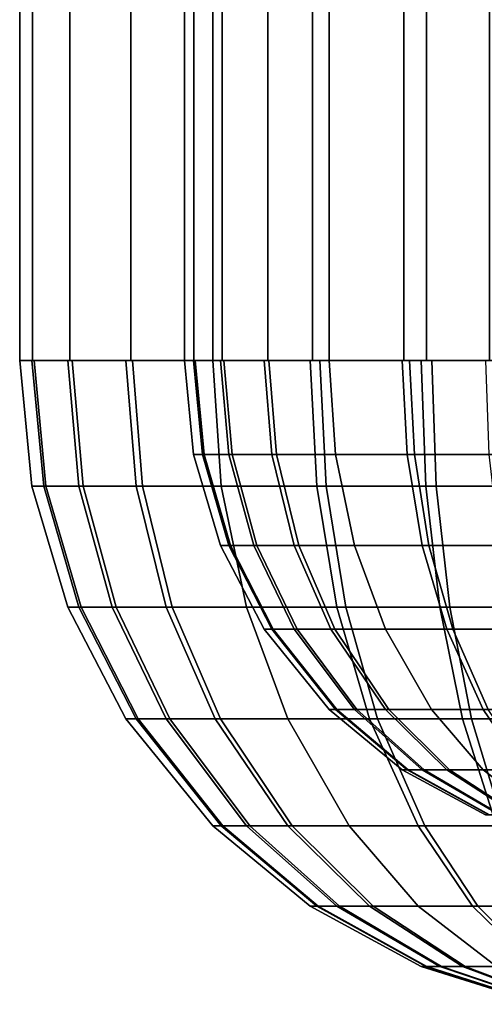
# Model space of a CAD drawing. Units: metres. Extents: x -5.4 to 5.4, y -5.4 to 5.4.
# Drawn here: x -0.4 to -0.1, y -5.4 to -4.8 of the extents above; entities that cross this region are included whole.
import ezdxf

# ---------------------------------------------------------------- set-up
doc = ezdxf.new("R2010")
doc.units = ezdxf.units.M

msp = doc.modelspace()

# ---------------------------------------------------------------- linework, layer by layer
at = {"layer": '180 16 32 - busy', "color": 70}
for points in [[(-0.392314, -5, 0.078036), (-0.4, -5), (-0.4, -2.5), (-0.392314, -2.5, 0.078036)], [(-0.4, -5), (-0.392314, -5, -0.078036), (-0.392314, -2.5, -0.078036), (-0.4, -2.5)], [(-0.369551, -5, 0.153073), (-0.392314, -5, 0.078036), (-0.392314, -2.5, 0.078036), (-0.369552, -2.5, 0.153073)], [(-0.392314, -5, -0.078036), (-0.369551, -5, -0.153073), (-0.369552, -2.5, -0.153073), (-0.392314, -2.5, -0.078036)], [(-0.332587, -5, 0.222228), (-0.369551, -5, 0.153073), (-0.369552, -2.5, 0.153073), (-0.332588, -2.5, 0.222228)], [(-0.369551, -5, -0.153073), (-0.332587, -5, -0.222228), (-0.332588, -2.5, -0.222228), (-0.369552, -2.5, -0.153073)], [(-0.282842, -5, 0.282843), (-0.332587, -5, 0.222228), (-0.332588, -2.5, 0.222228), (-0.282843, -2.5, 0.282843)], [(-0.332587, -5, -0.222228), (-0.282842, -5, -0.282843), (-0.282842, -2.5, -0.282843), (-0.332588, -2.5, -0.222228)], [(-0.294235, -5, 0.058527), (-0.3, -5), (-0.3, -2.5), (-0.294235, -2.5, 0.058527)], [(-0.3, -5), (-0.294235, -5, -0.058527), (-0.294235, -2.5, -0.058527), (-0.3, -2.5)], [(-0.277163, -5, 0.114805), (-0.294235, -5, 0.058527), (-0.294235, -2.5, 0.058527), (-0.277164, -2.5, 0.114805)], [(-0.294235, -5, -0.058527), (-0.277163, -5, -0.114805), (-0.277164, -2.5, -0.114805), (-0.294235, -2.5, -0.058527)], [(-0.222228, -5, 0.332588), (-0.282842, -5, 0.282843), (-0.282843, -2.5, 0.282843), (-0.222228, -2.5, 0.332588)], [(-0.282842, -5, -0.282843), (-0.222228, -5, -0.332588), (-0.222228, -2.5, -0.332588), (-0.282842, -2.5, -0.282843)], [(-0.24944, -5, 0.166671), (-0.277163, -5, 0.114805), (-0.277164, -2.5, 0.114805), (-0.249441, -2.5, 0.166671)], [(-0.277163, -5, -0.114805), (-0.24944, -5, -0.166671), (-0.249441, -2.5, -0.166671), (-0.277164, -2.5, -0.114805)], [(-0.212132, -5, 0.212132), (-0.24944, -5, 0.166671), (-0.249441, -2.5, 0.166671), (-0.212132, -2.5, 0.212132)], [(-0.24944, -5, -0.166671), (-0.212132, -5, -0.212132), (-0.212132, -2.5, -0.212132), (-0.249441, -2.5, -0.166671)], [(-0.153073, -5, 0.369552), (-0.222228, -5, 0.332588), (-0.222228, -2.5, 0.332588), (-0.153073, -2.5, 0.369552)], [(-0.222228, -5, -0.332588), (-0.153073, -5, -0.369552), (-0.153073, -2.5, -0.369552), (-0.222228, -2.5, -0.332588)], [(-0.166671, -5, 0.249441), (-0.212132, -5, 0.212132), (-0.212132, -2.5, 0.212132), (-0.166671, -2.5, 0.249441)], [(-0.212132, -5, -0.212132), (-0.166671, -5, -0.249441), (-0.166671, -2.5, -0.249441), (-0.212132, -2.5, -0.212132)], [(-0.114805, -5, 0.277164), (-0.166671, -5, 0.249441), (-0.166671, -2.5, 0.249441), (-0.114805, -2.5, 0.277164)], [(-0.166671, -5, -0.249441), (-0.114805, -5, -0.277164), (-0.114805, -2.5, -0.277164), (-0.166671, -2.5, -0.249441)], [(-0.078036, -5, 0.392314), (-0.153073, -5, 0.369552), (-0.153073, -2.5, 0.369552), (-0.078036, -2.5, 0.392314)], [(-0.153073, -5, -0.369552), (-0.078036, -5, -0.392314), (-0.078036, -2.5, -0.392314), (-0.153073, -2.5, -0.369552)], [(-0.385436, -5.076324, 0.074921), (-0.39265, -5.076324), (-0.4, -5), (-0.39265, -5, 0.076324)], [(-0.39265, -5.076324), (-0.38407, -5.076324, -0.081637), (-0.391259, -5, -0.083165), (-0.4, -5)], [(-0.364059, -5.076324, 0.14709), (-0.385436, -5.076324, 0.074921), (-0.39265, -5, 0.076324), (-0.370873, -5, 0.149843)], [(-0.38407, -5.076324, -0.081637), (-0.361437, -5.076324, -0.153421), (-0.368201, -5, -0.156292), (-0.391259, -5, -0.083165)], [(-0.329304, -5.076324, 0.213853), (-0.364059, -5.076324, 0.14709), (-0.370873, -5, 0.149843), (-0.335468, -5, 0.217856)], [(-0.361437, -5.076324, -0.153421), (-0.325522, -5.076324, -0.219568), (-0.331615, -5, -0.223677), (-0.368201, -5, -0.156292)], [(-0.277646, -5.076324, 0.277646), (-0.329304, -5.076324, 0.213853), (-0.335468, -5, 0.217856), (-0.282842, -5, 0.282843)], [(-0.325522, -5.076324, -0.219568), (-0.277646, -5.076324, -0.277646), (-0.282842, -5, -0.282843), (-0.331615, -5, -0.223677)], [(-0.289077, -5.057243, 0.056191), (-0.294488, -5.057243), (-0.3, -5), (-0.294488, -5, 0.057243)], [(-0.294488, -5.057243), (-0.288052, -5.057243, -0.061228), (-0.293444, -5, -0.062374), (-0.3, -5)], [(-0.273044, -5.057243, 0.110317), (-0.289077, -5.057243, 0.056191), (-0.294488, -5, 0.057243), (-0.278155, -5, 0.112382)], [(-0.288052, -5.057243, -0.061228), (-0.271077, -5.057243, -0.115066), (-0.276151, -5, -0.117219), (-0.293444, -5, -0.062374)], [(-0.219567, -5.076324, 0.325522), (-0.277646, -5.076324, 0.277646), (-0.282842, -5, 0.282843), (-0.223677, -5, 0.331615)], [(-0.277646, -5.076324, -0.277646), (-0.213853, -5.076324, -0.329305), (-0.217855, -5, -0.335468), (-0.282842, -5, -0.282843)], [(-0.246978, -5.057243, 0.16039), (-0.273044, -5.057243, 0.110317), (-0.278155, -5, 0.112382), (-0.251601, -5, 0.163392)], [(-0.271077, -5.057243, -0.115066), (-0.244141, -5.057243, -0.164676), (-0.248711, -5, -0.167758), (-0.276151, -5, -0.117219)], [(-0.208234, -5.057243, 0.208235), (-0.246978, -5.057243, 0.16039), (-0.251601, -5, 0.163392), (-0.212132, -5, 0.212132)], [(-0.244141, -5.057243, -0.164676), (-0.208234, -5.057243, -0.208235), (-0.212132, -5, -0.212132), (-0.248711, -5, -0.167758)], [(-0.15342, -5.076324, 0.361437), (-0.219567, -5.076324, 0.325522), (-0.223677, -5, 0.331615), (-0.156292, -5, 0.368202)], [(-0.213853, -5.076324, -0.329305), (-0.147089, -5.076324, -0.36406), (-0.149842, -5, -0.370874), (-0.217855, -5, -0.335468)], [(-0.164675, -5.057243, 0.244142), (-0.208234, -5.057243, 0.208235), (-0.212132, -5, 0.212132), (-0.167757, -5, 0.248711)], [(-0.208234, -5.057243, -0.208235), (-0.160389, -5.057243, -0.246979), (-0.163391, -5, -0.251601), (-0.212132, -5, -0.212132)], [(-0.115065, -5.057243, 0.271078), (-0.164675, -5.057243, 0.244142), (-0.167757, -5, 0.248711), (-0.117219, -5, 0.276151)], [(-0.160389, -5.057243, -0.246979), (-0.110317, -5.057243, -0.273045), (-0.112382, -5, -0.278155), (-0.163391, -5, -0.251601)], [(-0.081636, -5.076324, 0.384071), (-0.15342, -5.076324, 0.361437), (-0.156292, -5, 0.368202), (-0.083164, -5, 0.391259)], [(-0.147089, -5.076324, -0.36406), (-0.074921, -5.076324, -0.385437), (-0.076323, -5, -0.392651), (-0.149842, -5, -0.370874)], [(-0.273044, -5.112382, 0.053075), (-0.278155, -5.112382), (-0.294488, -5.057243), (-0.289077, -5.057243, 0.056191)], [(-0.278155, -5.112382), (-0.272076, -5.112382, -0.057832), (-0.288052, -5.057243, -0.061228), (-0.294488, -5.057243)], [(-0.257901, -5.112382, 0.104199), (-0.273044, -5.112382, 0.053075), (-0.289077, -5.057243, 0.056191), (-0.273044, -5.057243, 0.110317)], [(-0.272076, -5.112382, -0.057832), (-0.256043, -5.112382, -0.108684), (-0.271077, -5.057243, -0.115066), (-0.288052, -5.057243, -0.061228)], [(-0.23328, -5.112382, 0.151494), (-0.257901, -5.112382, 0.104199), (-0.273044, -5.057243, 0.110317), (-0.246978, -5.057243, 0.16039)], [(-0.256043, -5.112382, -0.108684), (-0.230601, -5.112382, -0.155542), (-0.244141, -5.057243, -0.164676), (-0.271077, -5.057243, -0.115066)], [(-0.196685, -5.112382, 0.196685), (-0.23328, -5.112382, 0.151494), (-0.246978, -5.057243, 0.16039), (-0.208234, -5.057243, 0.208235)], [(-0.230601, -5.112382, -0.155542), (-0.196685, -5.112382, -0.196685), (-0.208234, -5.057243, -0.208235), (-0.244141, -5.057243, -0.164676)], [(-0.155542, -5.112382, 0.230601), (-0.196685, -5.112382, 0.196685), (-0.208234, -5.057243, 0.208235), (-0.164675, -5.057243, 0.244142)], [(-0.196685, -5.112382, -0.196685), (-0.151494, -5.112382, -0.233281), (-0.160389, -5.057243, -0.246979), (-0.208234, -5.057243, -0.208235)], [(-0.108683, -5.112382, 0.256043), (-0.155542, -5.112382, 0.230601), (-0.164675, -5.057243, 0.244142), (-0.115065, -5.057243, 0.271078)], [(-0.151494, -5.112382, -0.233281), (-0.104198, -5.112382, -0.257901), (-0.110317, -5.057243, -0.273045), (-0.160389, -5.057243, -0.246979)], [(-0.364059, -5.149843, 0.070766), (-0.370873, -5.149843), (-0.39265, -5.076324), (-0.385436, -5.076324, 0.074921)], [(-0.370873, -5.149843), (-0.362769, -5.149843, -0.077109), (-0.38407, -5.076324, -0.081637), (-0.39265, -5.076324)], [(-0.343868, -5.149843, 0.138932), (-0.364059, -5.149843, 0.070766), (-0.385436, -5.076324, 0.074921), (-0.364059, -5.076324, 0.14709)], [(-0.362769, -5.149843, -0.077109), (-0.34139, -5.149843, -0.144912), (-0.361437, -5.076324, -0.153421), (-0.38407, -5.076324, -0.081637)], [(-0.31104, -5.149843, 0.201992), (-0.343868, -5.149843, 0.138932), (-0.364059, -5.076324, 0.14709), (-0.329304, -5.076324, 0.213853)], [(-0.34139, -5.149843, -0.144912), (-0.307468, -5.149843, -0.20739), (-0.325522, -5.076324, -0.219568), (-0.361437, -5.076324, -0.153421)], [(-0.262247, -5.149843, 0.262247), (-0.31104, -5.149843, 0.201992), (-0.329304, -5.076324, 0.213853), (-0.277646, -5.076324, 0.277646)], [(-0.307468, -5.149843, -0.20739), (-0.262247, -5.149843, -0.262247), (-0.277646, -5.076324, -0.277646), (-0.325522, -5.076324, -0.219568)], [(-0.207389, -5.149843, 0.307468), (-0.262247, -5.149843, 0.262247), (-0.277646, -5.076324, 0.277646), (-0.219567, -5.076324, 0.325522)], [(-0.262247, -5.149843, -0.262247), (-0.201992, -5.149843, -0.311041), (-0.213853, -5.076324, -0.329305), (-0.277646, -5.076324, -0.277646)], [(-0.144911, -5.149843, 0.341391), (-0.207389, -5.149843, 0.307468), (-0.219567, -5.076324, 0.325522), (-0.15342, -5.076324, 0.361437)], [(-0.201992, -5.149843, -0.311041), (-0.138931, -5.149843, -0.343868), (-0.147089, -5.076324, -0.36406), (-0.213853, -5.076324, -0.329305)], [(-0.077108, -5.149843, 0.362769), (-0.144911, -5.149843, 0.341391), (-0.15342, -5.076324, 0.361437), (-0.081636, -5.076324, 0.384071)], [(-0.138931, -5.149843, -0.343868), (-0.070766, -5.149843, -0.36406), (-0.074921, -5.076324, -0.385437), (-0.147089, -5.076324, -0.36406)], [(-0.246978, -5.163392, 0.048008), (-0.251601, -5.163392), (-0.278155, -5.112382), (-0.273044, -5.112382, 0.053075)], [(-0.251601, -5.163392), (-0.246103, -5.163392, -0.052311), (-0.272076, -5.112382, -0.057832), (-0.278155, -5.112382)], [(-0.23328, -5.163392, 0.094251), (-0.246978, -5.163392, 0.048008), (-0.273044, -5.112382, 0.053075), (-0.257901, -5.112382, 0.104199)], [(-0.246103, -5.163392, -0.052311), (-0.2316, -5.163392, -0.098308), (-0.256043, -5.112382, -0.108684), (-0.272076, -5.112382, -0.057832)], [(-0.21101, -5.163392, 0.137032), (-0.23328, -5.163392, 0.094251), (-0.257901, -5.112382, 0.104199), (-0.23328, -5.112382, 0.151494)], [(-0.2316, -5.163392, -0.098308), (-0.208586, -5.163392, -0.140694), (-0.230601, -5.112382, -0.155542), (-0.256043, -5.112382, -0.108684)], [(-0.177908, -5.163392, 0.177909), (-0.21101, -5.163392, 0.137032), (-0.23328, -5.112382, 0.151494), (-0.196685, -5.112382, 0.196685)], [(-0.208586, -5.163392, -0.140694), (-0.177908, -5.163392, -0.177909), (-0.196685, -5.112382, -0.196685), (-0.230601, -5.112382, -0.155542)], [(-0.140693, -5.163392, 0.208587), (-0.177908, -5.163392, 0.177909), (-0.196685, -5.112382, 0.196685), (-0.155542, -5.112382, 0.230601)], [(-0.177908, -5.163392, -0.177909), (-0.137031, -5.163392, -0.21101), (-0.151494, -5.112382, -0.233281), (-0.196685, -5.112382, -0.196685)], [(-0.098308, -5.163392, 0.2316), (-0.140693, -5.163392, 0.208587), (-0.155542, -5.112382, 0.230601), (-0.108683, -5.112382, 0.256043)], [(-0.137031, -5.163392, -0.21101), (-0.094251, -5.163392, -0.233281), (-0.104198, -5.112382, -0.257901), (-0.151494, -5.112382, -0.233281)], [(-0.329304, -5.217855, 0.06401), (-0.335468, -5.217855), (-0.370873, -5.149843), (-0.364059, -5.149843, 0.070766)], [(-0.335468, -5.217855), (-0.328137, -5.217855, -0.069748), (-0.362769, -5.149843, -0.077109), (-0.370873, -5.149843)], [(-0.31104, -5.217855, 0.125669), (-0.329304, -5.217855, 0.06401), (-0.364059, -5.149843, 0.070766), (-0.343868, -5.149843, 0.138932)], [(-0.328137, -5.217855, -0.069748), (-0.3088, -5.217855, -0.131078), (-0.34139, -5.149843, -0.144912), (-0.362769, -5.149843, -0.077109)], [(-0.281347, -5.217855, 0.182709), (-0.31104, -5.217855, 0.125669), (-0.343868, -5.149843, 0.138932), (-0.31104, -5.149843, 0.201992)], [(-0.3088, -5.217855, -0.131078), (-0.278115, -5.217855, -0.187591), (-0.307468, -5.149843, -0.20739), (-0.34139, -5.149843, -0.144912)], [(-0.237211, -5.217855, 0.237212), (-0.281347, -5.217855, 0.182709), (-0.31104, -5.149843, 0.201992), (-0.262247, -5.149843, 0.262247)], [(-0.278115, -5.217855, -0.187591), (-0.237211, -5.217855, -0.237212), (-0.262247, -5.149843, -0.262247), (-0.307468, -5.149843, -0.20739)], [(-0.187591, -5.217855, 0.278116), (-0.237211, -5.217855, 0.237212), (-0.262247, -5.149843, 0.262247), (-0.207389, -5.149843, 0.307468)], [(-0.237211, -5.217855, -0.237212), (-0.182709, -5.217855, -0.281347), (-0.201992, -5.149843, -0.311041), (-0.262247, -5.149843, -0.262247)], [(-0.131077, -5.217855, 0.3088), (-0.187591, -5.217855, 0.278116), (-0.207389, -5.149843, 0.307468), (-0.144911, -5.149843, 0.341391)], [(-0.182709, -5.217855, -0.281347), (-0.125668, -5.217855, -0.311041), (-0.138931, -5.149843, -0.343868), (-0.201992, -5.149843, -0.311041)], [(-0.069747, -5.217855, 0.328137), (-0.131077, -5.217855, 0.3088), (-0.144911, -5.149843, 0.341391), (-0.077108, -5.149843, 0.362769)], [(-0.125668, -5.217855, -0.311041), (-0.06401, -5.217855, -0.329305), (-0.070766, -5.149843, -0.36406), (-0.138931, -5.149843, -0.343868)], [(-0.208234, -5.212132, 0.040477), (-0.212132, -5.212132), (-0.251601, -5.163392), (-0.246978, -5.163392, 0.048008)], [(-0.212132, -5.212132), (-0.207496, -5.212132, -0.044105), (-0.246103, -5.163392, -0.052311), (-0.251601, -5.163392)], [(-0.196685, -5.212132, 0.079466), (-0.208234, -5.212132, 0.040477), (-0.246978, -5.163392, 0.048008), (-0.23328, -5.163392, 0.094251)], [(-0.207496, -5.212132, -0.044105), (-0.195268, -5.212132, -0.082887), (-0.2316, -5.163392, -0.098308), (-0.246103, -5.163392, -0.052311)], [(-0.177908, -5.212132, 0.115535), (-0.196685, -5.212132, 0.079466), (-0.23328, -5.163392, 0.094251), (-0.21101, -5.163392, 0.137032)], [(-0.195268, -5.212132, -0.082887), (-0.175865, -5.212132, -0.118623), (-0.208586, -5.163392, -0.140694), (-0.2316, -5.163392, -0.098308)], [(-0.15, -5.212132, 0.15), (-0.177908, -5.212132, 0.115535), (-0.21101, -5.163392, 0.137032), (-0.177908, -5.163392, 0.177909)], [(-0.175865, -5.212132, -0.118623), (-0.15, -5.212132, -0.15), (-0.177908, -5.163392, -0.177909), (-0.208586, -5.163392, -0.140694)], [(-0.118622, -5.212132, 0.175865), (-0.15, -5.212132, 0.15), (-0.177908, -5.163392, 0.177909), (-0.140693, -5.163392, 0.208587)], [(-0.15, -5.212132, -0.15), (-0.115535, -5.212132, -0.177909), (-0.137031, -5.163392, -0.21101), (-0.177908, -5.163392, -0.177909)], [(-0.082886, -5.212132, 0.195269), (-0.118622, -5.212132, 0.175865), (-0.140693, -5.163392, 0.208587), (-0.098308, -5.163392, 0.2316)], [(-0.115535, -5.212132, -0.177909), (-0.079466, -5.212132, -0.196685), (-0.094251, -5.163392, -0.233281), (-0.137031, -5.163392, -0.21101)], [(-0.164675, -5.248711, 0.03201), (-0.167757, -5.248711), (-0.212132, -5.212132), (-0.208234, -5.212132, 0.040477)], [(-0.167757, -5.248711), (-0.164091, -5.248711, -0.034879), (-0.207496, -5.212132, -0.044105), (-0.212132, -5.212132)], [(-0.155542, -5.248711, 0.062843), (-0.164675, -5.248711, 0.03201), (-0.208234, -5.212132, 0.040477), (-0.196685, -5.212132, 0.079466)], [(-0.164091, -5.248711, -0.034879), (-0.154421, -5.248711, -0.065548), (-0.195268, -5.212132, -0.082887), (-0.207496, -5.212132, -0.044105)], [(-0.140693, -5.248711, 0.091367), (-0.155542, -5.248711, 0.062843), (-0.196685, -5.212132, 0.079466), (-0.177908, -5.212132, 0.115535)], [(-0.154421, -5.248711, -0.065548), (-0.139077, -5.248711, -0.093809), (-0.175865, -5.212132, -0.118623), (-0.195268, -5.212132, -0.082887)], [(-0.118622, -5.248711, 0.118623), (-0.140693, -5.248711, 0.091367), (-0.177908, -5.212132, 0.115535), (-0.15, -5.212132, 0.15)], [(-0.139077, -5.248711, -0.093809), (-0.118622, -5.248711, -0.118623), (-0.15, -5.212132, -0.15), (-0.175865, -5.212132, -0.118623)], [(-0.093809, -5.248711, 0.139078), (-0.118622, -5.248711, 0.118623), (-0.15, -5.212132, 0.15), (-0.118622, -5.212132, 0.175865)], [(-0.118622, -5.248711, -0.118623), (-0.091367, -5.248711, -0.140694), (-0.115535, -5.212132, -0.177909), (-0.15, -5.212132, -0.15)], [(-0.065548, -5.248711, 0.154422), (-0.093809, -5.248711, 0.139078), (-0.118622, -5.212132, 0.175865), (-0.082886, -5.212132, 0.195269)], [(-0.277646, -5.282843, 0.053969), (-0.282842, -5.282843), (-0.335468, -5.217855), (-0.329304, -5.217855, 0.06401)], [(-0.282842, -5.282843), (-0.276661, -5.282843, -0.058806), (-0.328137, -5.217855, -0.069748), (-0.335468, -5.217855)], [(-0.262247, -5.282843, 0.105955), (-0.277646, -5.282843, 0.053969), (-0.329304, -5.217855, 0.06401), (-0.31104, -5.217855, 0.125669)], [(-0.276661, -5.282843, -0.058806), (-0.260358, -5.282843, -0.110515), (-0.3088, -5.217855, -0.131078), (-0.328137, -5.217855, -0.069748)], [(-0.237211, -5.282843, 0.154047), (-0.262247, -5.282843, 0.105955), (-0.31104, -5.217855, 0.125669), (-0.281347, -5.217855, 0.182709)], [(-0.260358, -5.282843, -0.110515), (-0.234487, -5.282843, -0.158164), (-0.278115, -5.217855, -0.187591), (-0.3088, -5.217855, -0.131078)], [(-0.2, -5.282843, 0.2), (-0.237211, -5.282843, 0.154047), (-0.281347, -5.217855, 0.182709), (-0.237211, -5.217855, 0.237212)], [(-0.234487, -5.282843, -0.158164), (-0.2, -5.282843, -0.2), (-0.237211, -5.217855, -0.237212), (-0.278115, -5.217855, -0.187591)], [(-0.158163, -5.282843, 0.234487), (-0.2, -5.282843, 0.2), (-0.237211, -5.217855, 0.237212), (-0.187591, -5.217855, 0.278116)], [(-0.2, -5.282843, -0.2), (-0.154047, -5.282843, -0.237212), (-0.182709, -5.217855, -0.281347), (-0.237211, -5.217855, -0.237212)], [(-0.110515, -5.282843, 0.260358), (-0.158163, -5.282843, 0.234487), (-0.187591, -5.217855, 0.278116), (-0.131077, -5.217855, 0.3088)], [(-0.154047, -5.282843, -0.237212), (-0.105954, -5.282843, -0.262247), (-0.125668, -5.217855, -0.311041), (-0.182709, -5.217855, -0.281347)], [(-0.058806, -5.282843, 0.276662), (-0.110515, -5.282843, 0.260358), (-0.131077, -5.217855, 0.3088), (-0.069747, -5.217855, 0.328137)], [(-0.105954, -5.282843, -0.262247), (-0.053968, -5.282843, -0.277646), (-0.06401, -5.217855, -0.329305), (-0.125668, -5.217855, -0.311041)], [(-0.115065, -5.276152, 0.022367), (-0.117219, -5.276152), (-0.167757, -5.248711), (-0.164675, -5.248711, 0.03201)], [(-0.117219, -5.276152), (-0.114657, -5.276152, -0.024371), (-0.164091, -5.248711, -0.034879), (-0.167757, -5.248711)], [(-0.108683, -5.276152, 0.043911), (-0.115065, -5.276152, 0.022367), (-0.164675, -5.248711, 0.03201), (-0.155542, -5.248711, 0.062843)], [(-0.114657, -5.276152, -0.024371), (-0.107901, -5.276152, -0.045801), (-0.154421, -5.248711, -0.065548), (-0.164091, -5.248711, -0.034879)], [(-0.098308, -5.276152, 0.063842), (-0.108683, -5.276152, 0.043911), (-0.155542, -5.248711, 0.062843), (-0.140693, -5.248711, 0.091367)], [(-0.107901, -5.276152, -0.045801), (-0.097179, -5.276152, -0.065548), (-0.139077, -5.248711, -0.093809), (-0.154421, -5.248711, -0.065548)], [(-0.082886, -5.276152, 0.082887), (-0.098308, -5.276152, 0.063842), (-0.140693, -5.248711, 0.091367), (-0.118622, -5.248711, 0.118623)], [(-0.097179, -5.276152, -0.065548), (-0.082886, -5.276152, -0.082887), (-0.118622, -5.248711, -0.118623), (-0.139077, -5.248711, -0.093809)], [(-0.065548, -5.276152, 0.097179), (-0.082886, -5.276152, 0.082887), (-0.118622, -5.248711, 0.118623), (-0.093809, -5.248711, 0.139078)], [(-0.082886, -5.276152, -0.082887), (-0.063842, -5.276152, -0.098308), (-0.091367, -5.248711, -0.140694), (-0.118622, -5.248711, -0.118623)], [(-0.219567, -5.331615, 0.04268), (-0.223677, -5.331615), (-0.282842, -5.282843), (-0.277646, -5.282843, 0.053969)], [(-0.223677, -5.331615), (-0.218789, -5.331615, -0.046505), (-0.276661, -5.282843, -0.058806), (-0.282842, -5.282843)], [(-0.207389, -5.331615, 0.083791), (-0.219567, -5.331615, 0.04268), (-0.277646, -5.282843, 0.053969), (-0.262247, -5.282843, 0.105955)], [(-0.218789, -5.331615, -0.046505), (-0.205895, -5.331615, -0.087398), (-0.260358, -5.282843, -0.110515), (-0.276661, -5.282843, -0.058806)], [(-0.187591, -5.331615, 0.121823), (-0.207389, -5.331615, 0.083791), (-0.262247, -5.282843, 0.105955), (-0.237211, -5.282843, 0.154047)], [(-0.205895, -5.331615, -0.087398), (-0.185436, -5.331615, -0.125079), (-0.234487, -5.282843, -0.158164), (-0.260358, -5.282843, -0.110515)], [(-0.158163, -5.331615, 0.158164), (-0.187591, -5.331615, 0.121823), (-0.237211, -5.282843, 0.154047), (-0.2, -5.282843, 0.2)], [(-0.185436, -5.331615, -0.125079), (-0.158163, -5.331615, -0.158164), (-0.2, -5.282843, -0.2), (-0.234487, -5.282843, -0.158164)], [(-0.125078, -5.331615, 0.185437), (-0.158163, -5.331615, 0.158164), (-0.2, -5.282843, 0.2), (-0.158163, -5.282843, 0.234487)], [(-0.158163, -5.331615, -0.158164), (-0.121823, -5.331615, -0.187591), (-0.154047, -5.282843, -0.237212), (-0.2, -5.282843, -0.2)], [(-0.087397, -5.331615, 0.205896), (-0.125078, -5.331615, 0.185437), (-0.158163, -5.282843, 0.234487), (-0.110515, -5.282843, 0.260358)], [(-0.121823, -5.331615, -0.187591), (-0.083791, -5.331615, -0.20739), (-0.105954, -5.282843, -0.262247), (-0.154047, -5.282843, -0.237212)], [(-0.15342, -5.368202, 0.029822), (-0.156292, -5.368202), (-0.223677, -5.331615), (-0.219567, -5.331615, 0.04268)], [(-0.156292, -5.368202), (-0.152877, -5.368202, -0.032495), (-0.218789, -5.331615, -0.046505), (-0.223677, -5.331615)], [(-0.144911, -5.368202, 0.058548), (-0.15342, -5.368202, 0.029822), (-0.219567, -5.331615, 0.04268), (-0.207389, -5.331615, 0.083791)], [(-0.152877, -5.368202, -0.032495), (-0.143867, -5.368202, -0.061068), (-0.205895, -5.331615, -0.087398), (-0.218789, -5.331615, -0.046505)], [(-0.131077, -5.368202, 0.085123), (-0.144911, -5.368202, 0.058548), (-0.207389, -5.331615, 0.083791), (-0.187591, -5.331615, 0.121823)], [(-0.143867, -5.368202, -0.061068), (-0.129572, -5.368202, -0.087398), (-0.185436, -5.331615, -0.125079), (-0.205895, -5.331615, -0.087398)], [(-0.110515, -5.368202, 0.110515), (-0.131077, -5.368202, 0.085123), (-0.187591, -5.331615, 0.121823), (-0.158163, -5.331615, 0.158164)], [(-0.129572, -5.368202, -0.087398), (-0.110515, -5.368202, -0.110515), (-0.158163, -5.331615, -0.158164), (-0.185436, -5.331615, -0.125079)], [(-0.087397, -5.368202, 0.129572), (-0.110515, -5.368202, 0.110515), (-0.158163, -5.331615, 0.158164), (-0.125078, -5.331615, 0.185437)], [(-0.110515, -5.368202, -0.110515), (-0.085123, -5.368202, -0.131078), (-0.121823, -5.331615, -0.187591), (-0.158163, -5.331615, -0.158164)], [(-0.061068, -5.368202, 0.143868), (-0.087397, -5.368202, 0.129572), (-0.125078, -5.331615, 0.185437), (-0.087397, -5.331615, 0.205896)], [(-0.085123, -5.368202, -0.131078), (-0.058548, -5.368202, -0.144912), (-0.083791, -5.331615, -0.20739), (-0.121823, -5.331615, -0.187591)], [(-0.081636, -5.391259, 0.015869), (-0.083164, -5.391259), (-0.156292, -5.368202), (-0.15342, -5.368202, 0.029822)], [(-0.083164, -5.391259), (-0.081347, -5.391259, -0.017291), (-0.152877, -5.368202, -0.032495), (-0.156292, -5.368202)], [(-0.077108, -5.391259, 0.031154), (-0.081636, -5.391259, 0.015869), (-0.15342, -5.368202, 0.029822), (-0.144911, -5.368202, 0.058548)], [(-0.081347, -5.391259, -0.017291), (-0.076553, -5.391259, -0.032495), (-0.143867, -5.368202, -0.061068), (-0.152877, -5.368202, -0.032495)], [(-0.069747, -5.391259, 0.045295), (-0.077108, -5.391259, 0.031154), (-0.144911, -5.368202, 0.058548), (-0.131077, -5.368202, 0.085123)], [(-0.076553, -5.391259, -0.032495), (-0.068946, -5.391259, -0.046505), (-0.129572, -5.368202, -0.087398), (-0.143867, -5.368202, -0.061068)], [(-0.058806, -5.391259, 0.058806), (-0.069747, -5.391259, 0.045295), (-0.131077, -5.368202, 0.085123), (-0.110515, -5.368202, 0.110515)], [(-0.068946, -5.391259, -0.046505), (-0.058806, -5.391259, -0.058806), (-0.110515, -5.368202, -0.110515), (-0.129572, -5.368202, -0.087398)]]:
    msp.add_3dface(points, dxfattribs=at)

doc.saveas('drawing.dxf')
